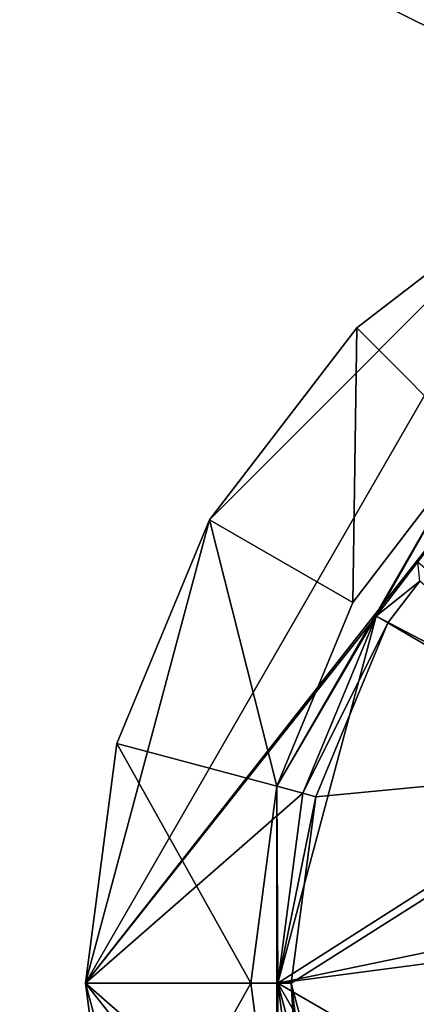
# Model space of a CAD drawing. Extents: x -1.07 to 1.07, y -0.91 to 0.91.
# Drawn here: x -0.95 to -0.94, y 0.81 to 0.85 of the extents above; entities that cross this region are included whole.
import ezdxf

# ---------------------------------------------------------------- set-up
doc = ezdxf.new("R2010")
doc.units = 0
doc.header["$MEASUREMENT"] = 0
doc.layers.get('0').update_dxf_attribs({"linetype": 'CONTINUOUS'})

msp = doc.modelspace()

# ---------------------------------------------------------------- linework, layer by layer
for points in [[(0.152402, 0.304801, 0.762501), (0.152402, 0.914399, 0.762501), (-1.066396, 0.914399, 0.762501)], [(0.152402, 0.304801, 0.762501), (-1.066396, 0.914399, 0.762501), (-1.066396, 0.304801, 0.762501)], [(0.152402, 0.304801, 0.762501), (0.152402, 0.914399, 0.762501), (-1.047294, 0.914399, 0.762501)], [(0.152402, 0.304801, 0.762501), (-1.047294, 0.914399, 0.762501), (-1.047294, 0.304801, 0.762501)], [(0.158742, 0.908057, 0.732801), (0.158742, 0.311143, 0.732801), (-1.060056, 0.311143, 0.732801)], [(0.158742, 0.908057, 0.732801), (-1.060056, 0.311143, 0.732801), (-1.060056, 0.908057, 0.732801)], [(0.158742, 0.908057, 0.732801), (0.158742, 0.311143, 0.732801), (-1.047294, 0.311143, 0.732801)], [(0.158742, 0.908057, 0.732801), (-1.047294, 0.311143, 0.732801), (-1.047294, 0.908057, 0.732801)], [(-0.949765, 0.8128, 0.762501), (-0.945005, 0.830585, 0.762501), (-0.931981, 0.843605, 0.762501)], [(-0.934117, 0.832719, 0.762501), (-0.949765, 0.8128, 0.762501), (-0.931981, 0.843605, 0.762501)], [(-0.949765, 0.8128, 0.762501), (-0.945005, 0.830585, 0.762501), (-0.931981, 0.843605, 0.762501)], [(-0.934118, 0.832719, 0.762501), (-0.949765, 0.8128, 0.762501), (-0.931981, 0.843605, 0.762501)], [(-0.949765, 0.8128, 0.762501), (-0.945005, 0.830585, 0.762501), (-0.931981, 0.843605, 0.762501)], [(-0.934117, 0.832719, 0.762501), (-0.949765, 0.8128, 0.762501), (-0.931981, 0.843605, 0.762501)], [(-0.949765, 0.8128, 0.762501), (-0.945005, 0.830585, 0.762501), (-0.931981, 0.843605, 0.762501)], [(-0.934117, 0.832719, 0.762501), (-0.949765, 0.8128, 0.762501), (-0.931981, 0.843605, 0.762501)], [(-0.945005, 0.830585, 0.762501), (-0.939344, 0.837952, 0.762501), (-0.931981, 0.843605, 0.762501)], [(-0.945005, 0.830585, 0.762501), (-0.939344, 0.837952, 0.762501), (-0.931981, 0.843605, 0.762501)], [(-0.945005, 0.830585, 0.762501), (-0.939344, 0.837952, 0.762501), (-0.931981, 0.843605, 0.762501)], [(-0.945005, 0.830585, 0.762501), (-0.939344, 0.837952, 0.762501), (-0.931981, 0.843605, 0.762501)], [(-0.931981, 0.843605, 0.762893), (-0.939344, 0.837952, 0.762893), (-0.934857, 0.833455, 0.766001)], [(-0.939344, 0.837952, 0.762893), (-0.931981, 0.843605, 0.762893), (-0.931981, 0.843605, 0.762501)], [(-0.939344, 0.837952, 0.762893), (-0.931981, 0.843605, 0.762501), (-0.939344, 0.837952, 0.762501)], [(-0.931981, 0.843605, 0.762893), (-0.939344, 0.837952, 0.762893), (-0.934858, 0.833455, 0.766001)], [(-0.939344, 0.837952, 0.762893), (-0.931981, 0.843605, 0.762893), (-0.931981, 0.843605, 0.762501)], [(-0.939344, 0.837952, 0.762893), (-0.931981, 0.843605, 0.762501), (-0.939344, 0.837952, 0.762501)], [(-0.931981, 0.843605, 0.762893), (-0.939344, 0.837952, 0.762893), (-0.934857, 0.833455, 0.766001)], [(-0.939344, 0.837952, 0.762893), (-0.931981, 0.843605, 0.762893), (-0.931981, 0.843605, 0.762501)], [(-0.939344, 0.837952, 0.762893), (-0.931981, 0.843605, 0.762501), (-0.939344, 0.837952, 0.762501)], [(-0.931981, 0.843605, 0.762893), (-0.939344, 0.837952, 0.762893), (-0.934857, 0.833455, 0.766001)], [(-0.939344, 0.837952, 0.762893), (-0.931981, 0.843605, 0.762893), (-0.931981, 0.843605, 0.762501)], [(-0.939344, 0.837952, 0.762893), (-0.931981, 0.843605, 0.762501), (-0.939344, 0.837952, 0.762501)], [(-0.939344, 0.837952, 0.762893), (-0.945005, 0.830585, 0.762893), (-0.939496, 0.827405, 0.766001)], [(-0.945005, 0.830585, 0.762893), (-0.939344, 0.837952, 0.762893), (-0.939344, 0.837952, 0.762501)], [(-0.945005, 0.830585, 0.762893), (-0.939344, 0.837952, 0.762501), (-0.945005, 0.830585, 0.762501)], [(-0.939344, 0.837952, 0.762893), (-0.945005, 0.830585, 0.762893), (-0.939496, 0.827405, 0.766001)], [(-0.945005, 0.830585, 0.762893), (-0.939344, 0.837952, 0.762893), (-0.939344, 0.837952, 0.762501)], [(-0.945005, 0.830585, 0.762893), (-0.939344, 0.837952, 0.762501), (-0.945005, 0.830585, 0.762501)], [(-0.939344, 0.837952, 0.762893), (-0.945005, 0.830585, 0.762893), (-0.939496, 0.827405, 0.766001)], [(-0.945005, 0.830585, 0.762893), (-0.939344, 0.837952, 0.762893), (-0.939344, 0.837952, 0.762501)], [(-0.945005, 0.830585, 0.762893), (-0.939344, 0.837952, 0.762501), (-0.945005, 0.830585, 0.762501)], [(-0.939344, 0.837952, 0.762893), (-0.945005, 0.830585, 0.762893), (-0.939496, 0.827405, 0.766001)], [(-0.945005, 0.830585, 0.762893), (-0.939344, 0.837952, 0.762893), (-0.939344, 0.837952, 0.762501)], [(-0.945005, 0.830585, 0.762893), (-0.939344, 0.837952, 0.762501), (-0.945005, 0.830585, 0.762501)], [(-0.939344, 0.837952, 0.762893), (-0.939496, 0.827405, 0.766001), (-0.934857, 0.833455, 0.766001)], [(-0.939344, 0.837952, 0.762893), (-0.939496, 0.827405, 0.766001), (-0.934858, 0.833455, 0.766001)], [(-0.939344, 0.837952, 0.762893), (-0.939496, 0.827405, 0.766001), (-0.934857, 0.833455, 0.766001)], [(-0.939344, 0.837952, 0.762893), (-0.939496, 0.827405, 0.766001), (-0.934857, 0.833455, 0.766001)], [(-0.934857, 0.833455, 0.766001), (-0.939496, 0.827405, 0.766001), (-0.942411, 0.82036, 0.766001)], [(-0.938596, 0.826885, 0.766001), (-0.934857, 0.833455, 0.766001), (-0.942411, 0.82036, 0.766001)], [(-0.934858, 0.833455, 0.766001), (-0.939496, 0.827405, 0.766001), (-0.942411, 0.82036, 0.766001)], [(-0.938596, 0.826885, 0.766001), (-0.934858, 0.833455, 0.766001), (-0.942411, 0.82036, 0.766001)], [(-0.934857, 0.833455, 0.766001), (-0.939496, 0.827405, 0.766001), (-0.942411, 0.82036, 0.766001)], [(-0.938596, 0.826885, 0.766001), (-0.934857, 0.833455, 0.766001), (-0.942411, 0.82036, 0.766001)], [(-0.934857, 0.833455, 0.766001), (-0.939496, 0.827405, 0.766001), (-0.942411, 0.82036, 0.766001)], [(-0.938596, 0.826885, 0.766001), (-0.934857, 0.833455, 0.766001), (-0.942411, 0.82036, 0.766001)], [(-0.938596, 0.826885, 0.766001), (-0.934117, 0.832719, 0.766001), (-0.934857, 0.833455, 0.766001)], [(-0.938596, 0.826885, 0.766001), (-0.934118, 0.832719, 0.766001), (-0.934858, 0.833455, 0.766001)], [(-0.938596, 0.826885, 0.766001), (-0.934117, 0.832719, 0.766001), (-0.934857, 0.833455, 0.766001)], [(-0.938596, 0.826885, 0.766001), (-0.934117, 0.832719, 0.766001), (-0.934857, 0.833455, 0.766001)], [(-0.934117, 0.832719, 0.762501), (-0.938596, 0.826885, 0.762501), (-0.949765, 0.8128, 0.762501)], [(-0.934118, 0.832719, 0.762501), (-0.938596, 0.826885, 0.762501), (-0.949765, 0.8128, 0.762501)], [(-0.934117, 0.832719, 0.762501), (-0.938596, 0.826885, 0.762501), (-0.949765, 0.8128, 0.762501)], [(-0.934117, 0.832719, 0.762501), (-0.938596, 0.826885, 0.762501), (-0.949765, 0.8128, 0.762501)], [(-0.938596, 0.826885, 0.762501), (-0.934117, 0.832719, 0.762501), (-0.934117, 0.832719, 0.766001)], [(-0.938596, 0.826885, 0.762501), (-0.934117, 0.832719, 0.766001), (-0.938596, 0.826885, 0.766001)], [(-0.938596, 0.826885, 0.762501), (-0.934118, 0.832719, 0.762501), (-0.934118, 0.832719, 0.766001)], [(-0.938596, 0.826885, 0.762501), (-0.934118, 0.832719, 0.766001), (-0.938596, 0.826885, 0.766001)], [(-0.938596, 0.826885, 0.762501), (-0.934117, 0.832719, 0.762501), (-0.934117, 0.832719, 0.766001)], [(-0.938596, 0.826885, 0.762501), (-0.934117, 0.832719, 0.766001), (-0.938596, 0.826885, 0.766001)], [(-0.938596, 0.826885, 0.762501), (-0.934117, 0.832719, 0.762501), (-0.934117, 0.832719, 0.766001)], [(-0.938596, 0.826885, 0.762501), (-0.934117, 0.832719, 0.766001), (-0.938596, 0.826885, 0.766001)], [(-0.949765, 0.8128, 0.762501), (-0.94856, 0.822006, 0.762501), (-0.945005, 0.830585, 0.762501)], [(-0.949765, 0.8128, 0.762501), (-0.94856, 0.822006, 0.762501), (-0.945005, 0.830585, 0.762501)], [(-0.949765, 0.8128, 0.762501), (-0.94856, 0.822006, 0.762501), (-0.945005, 0.830585, 0.762501)], [(-0.949765, 0.8128, 0.762501), (-0.94856, 0.822006, 0.762501), (-0.945005, 0.830585, 0.762501)], [(-0.94856, 0.822006, 0.762893), (-0.945005, 0.830585, 0.762893), (-0.945005, 0.830585, 0.762501)], [(-0.94856, 0.822006, 0.762893), (-0.945005, 0.830585, 0.762501), (-0.94856, 0.822006, 0.762501)], [(-0.945005, 0.830585, 0.762893), (-0.94856, 0.822006, 0.762893), (-0.942411, 0.82036, 0.766001)], [(-0.94856, 0.822006, 0.762893), (-0.945005, 0.830585, 0.762893), (-0.945005, 0.830585, 0.762501)], [(-0.94856, 0.822006, 0.762893), (-0.945005, 0.830585, 0.762501), (-0.94856, 0.822006, 0.762501)], [(-0.945005, 0.830585, 0.762893), (-0.94856, 0.822006, 0.762893), (-0.942411, 0.82036, 0.766001)], [(-0.94856, 0.822006, 0.762893), (-0.945005, 0.830585, 0.762893), (-0.945005, 0.830585, 0.762501)], [(-0.94856, 0.822006, 0.762893), (-0.945005, 0.830585, 0.762501), (-0.94856, 0.822006, 0.762501)], [(-0.945005, 0.830585, 0.762893), (-0.94856, 0.822006, 0.762893), (-0.942411, 0.82036, 0.766001)], [(-0.94856, 0.822006, 0.762893), (-0.945005, 0.830585, 0.762893), (-0.945005, 0.830585, 0.762501)], [(-0.94856, 0.822006, 0.762893), (-0.945005, 0.830585, 0.762501), (-0.94856, 0.822006, 0.762501)], [(-0.945005, 0.830585, 0.762893), (-0.94856, 0.822006, 0.762893), (-0.942411, 0.82036, 0.766001)], [(-0.945005, 0.830585, 0.762893), (-0.942411, 0.82036, 0.766001), (-0.939496, 0.827405, 0.766001)], [(-0.945005, 0.830585, 0.762893), (-0.942411, 0.82036, 0.766001), (-0.939496, 0.827405, 0.766001)], [(-0.945005, 0.830585, 0.762893), (-0.942411, 0.82036, 0.766001), (-0.939496, 0.827405, 0.766001)], [(-0.945005, 0.830585, 0.762893), (-0.942411, 0.82036, 0.766001), (-0.939496, 0.827405, 0.766001)], [(-0.938596, 0.826885, 0.762756), (-0.936994, 0.828967, 0.762756), (-0.928533, 0.821629, 0.762756)], [(-0.938596, 0.826885, 0.762756), (-0.938596, 0.826885, 0.765493), (-0.936994, 0.828967, 0.765493)], [(-0.938596, 0.826885, 0.762756), (-0.936994, 0.828967, 0.765493), (-0.936994, 0.828967, 0.762756)], [(-0.93692, 0.82823, 0.766001), (-0.936994, 0.828967, 0.765493), (-0.938596, 0.826885, 0.765493)], [(-0.938596, 0.826885, 0.762756), (-0.936994, 0.828967, 0.762756), (-0.928533, 0.821629, 0.762756)], [(-0.938596, 0.826885, 0.762756), (-0.938596, 0.826885, 0.765493), (-0.936994, 0.828967, 0.765493)], [(-0.938596, 0.826885, 0.762756), (-0.936994, 0.828967, 0.765493), (-0.936994, 0.828967, 0.762756)], [(-0.93692, 0.82823, 0.766001), (-0.936994, 0.828967, 0.765493), (-0.938596, 0.826885, 0.765493)], [(-0.938596, 0.826885, 0.762756), (-0.936994, 0.828967, 0.762756), (-0.928533, 0.821629, 0.762756)], [(-0.938596, 0.826885, 0.762756), (-0.938596, 0.826885, 0.765493), (-0.936994, 0.828967, 0.765493)], [(-0.938596, 0.826885, 0.762756), (-0.936994, 0.828967, 0.765493), (-0.936994, 0.828967, 0.762756)], [(-0.93692, 0.82823, 0.766001), (-0.936994, 0.828967, 0.765493), (-0.938596, 0.826885, 0.765493)], [(-0.938596, 0.826885, 0.762756), (-0.936994, 0.828967, 0.762756), (-0.928533, 0.821629, 0.762756)], [(-0.938596, 0.826885, 0.762756), (-0.938596, 0.826885, 0.765493), (-0.936994, 0.828967, 0.765493)], [(-0.938596, 0.826885, 0.762756), (-0.936994, 0.828967, 0.765493), (-0.936994, 0.828967, 0.762756)], [(-0.93692, 0.82823, 0.766001), (-0.936994, 0.828967, 0.765493), (-0.938596, 0.826885, 0.765493)], [(-0.93692, 0.82823, 0.766001), (-0.938596, 0.826885, 0.765493), (-0.938152, 0.826629, 0.766001)], [(-0.93692, 0.82823, 0.766001), (-0.938596, 0.826885, 0.765493), (-0.938152, 0.826629, 0.766001)], [(-0.93692, 0.82823, 0.766001), (-0.938596, 0.826885, 0.765493), (-0.938152, 0.826629, 0.766001)], [(-0.93692, 0.82823, 0.766001), (-0.938596, 0.826885, 0.765493), (-0.938152, 0.826629, 0.766001)], [(-0.928722, 0.821121, 0.766001), (-0.93692, 0.82823, 0.766001), (-0.938152, 0.826629, 0.766001)], [(-0.928722, 0.821121, 0.766001), (-0.93692, 0.82823, 0.766001), (-0.938152, 0.826629, 0.766001)], [(-0.928722, 0.821121, 0.766001), (-0.93692, 0.82823, 0.766001), (-0.938152, 0.826629, 0.766001)], [(-0.928722, 0.821121, 0.766001), (-0.93692, 0.82823, 0.766001), (-0.938152, 0.826629, 0.766001)], [(-0.938596, 0.826885, 0.762501), (-0.941411, 0.820091, 0.762501), (-0.949765, 0.8128, 0.762501)], [(-0.938596, 0.826885, 0.762501), (-0.941411, 0.820091, 0.762501), (-0.949765, 0.8128, 0.762501)], [(-0.938596, 0.826885, 0.762501), (-0.941411, 0.820091, 0.762501), (-0.949765, 0.8128, 0.762501)], [(-0.938596, 0.826885, 0.762501), (-0.941411, 0.820091, 0.762501), (-0.949765, 0.8128, 0.762501)], [(-0.941411, 0.820091, 0.766001), (-0.938596, 0.826885, 0.766001), (-0.942411, 0.82036, 0.766001)], [(-0.941411, 0.820091, 0.766001), (-0.938596, 0.826885, 0.766001), (-0.942411, 0.82036, 0.766001)], [(-0.941411, 0.820091, 0.766001), (-0.938596, 0.826885, 0.766001), (-0.942411, 0.82036, 0.766001)], [(-0.941411, 0.820091, 0.766001), (-0.938596, 0.826885, 0.766001), (-0.942411, 0.82036, 0.766001)], [(-0.942373, 0.8128, 0.762756), (-0.941411, 0.820091, 0.762756), (-0.938596, 0.826885, 0.762756)], [(-0.942373, 0.8128, 0.762756), (-0.938596, 0.826885, 0.762756), (-0.928533, 0.821629, 0.762756)], [(-0.942373, 0.8128, 0.762756), (-0.941411, 0.820091, 0.762756), (-0.938596, 0.826885, 0.762756)], [(-0.942373, 0.8128, 0.762756), (-0.938596, 0.826885, 0.762756), (-0.928533, 0.821629, 0.762756)], [(-0.942373, 0.8128, 0.762756), (-0.941411, 0.820091, 0.762756), (-0.938596, 0.826885, 0.762756)], [(-0.942373, 0.8128, 0.762756), (-0.938596, 0.826885, 0.762756), (-0.928533, 0.821629, 0.762756)], [(-0.942373, 0.8128, 0.762756), (-0.941411, 0.820091, 0.762756), (-0.938596, 0.826885, 0.762756)], [(-0.942373, 0.8128, 0.762756), (-0.938596, 0.826885, 0.762756), (-0.928533, 0.821629, 0.762756)], [(-0.941411, 0.820091, 0.762501), (-0.938596, 0.826885, 0.762501), (-0.938596, 0.826885, 0.766001)], [(-0.941411, 0.820091, 0.762501), (-0.938596, 0.826885, 0.766001), (-0.941411, 0.820091, 0.766001)], [(-0.941411, 0.820091, 0.762756), (-0.941411, 0.820091, 0.765493), (-0.938596, 0.826885, 0.765493)], [(-0.941411, 0.820091, 0.762756), (-0.938596, 0.826885, 0.765493), (-0.938596, 0.826885, 0.762756)], [(-0.941411, 0.820091, 0.765493), (-0.938152, 0.826629, 0.766001), (-0.938596, 0.826885, 0.765493)], [(-0.941411, 0.820091, 0.762501), (-0.938596, 0.826885, 0.762501), (-0.938596, 0.826885, 0.766001)], [(-0.941411, 0.820091, 0.762501), (-0.938596, 0.826885, 0.766001), (-0.941411, 0.820091, 0.766001)], [(-0.941411, 0.820091, 0.762756), (-0.941411, 0.820091, 0.765493), (-0.938596, 0.826885, 0.765493)], [(-0.941411, 0.820091, 0.762756), (-0.938596, 0.826885, 0.765493), (-0.938596, 0.826885, 0.762756)], [(-0.941411, 0.820091, 0.765493), (-0.938152, 0.826629, 0.766001), (-0.938596, 0.826885, 0.765493)], [(-0.941411, 0.820091, 0.762501), (-0.938596, 0.826885, 0.762501), (-0.938596, 0.826885, 0.766001)], [(-0.941411, 0.820091, 0.762501), (-0.938596, 0.826885, 0.766001), (-0.941411, 0.820091, 0.766001)], [(-0.941411, 0.820091, 0.762756), (-0.941411, 0.820091, 0.765493), (-0.938596, 0.826885, 0.765493)], [(-0.941411, 0.820091, 0.762756), (-0.938596, 0.826885, 0.765493), (-0.938596, 0.826885, 0.762756)], [(-0.941411, 0.820091, 0.765493), (-0.938152, 0.826629, 0.766001), (-0.938596, 0.826885, 0.765493)], [(-0.941411, 0.820091, 0.762501), (-0.938596, 0.826885, 0.762501), (-0.938596, 0.826885, 0.766001)], [(-0.941411, 0.820091, 0.762501), (-0.938596, 0.826885, 0.766001), (-0.941411, 0.820091, 0.766001)], [(-0.941411, 0.820091, 0.762756), (-0.941411, 0.820091, 0.765493), (-0.938596, 0.826885, 0.765493)], [(-0.941411, 0.820091, 0.762756), (-0.938596, 0.826885, 0.765493), (-0.938596, 0.826885, 0.762756)], [(-0.941411, 0.820091, 0.765493), (-0.938152, 0.826629, 0.766001), (-0.938596, 0.826885, 0.765493)], [(-0.941411, 0.820091, 0.765493), (-0.940916, 0.819958, 0.766001), (-0.938152, 0.826629, 0.766001)], [(-0.941411, 0.820091, 0.765493), (-0.940916, 0.819958, 0.766001), (-0.938152, 0.826629, 0.766001)], [(-0.941411, 0.820091, 0.765493), (-0.940916, 0.819958, 0.766001), (-0.938152, 0.826629, 0.766001)], [(-0.941411, 0.820091, 0.765493), (-0.940916, 0.819958, 0.766001), (-0.938152, 0.826629, 0.766001)], [(-0.928722, 0.821121, 0.766001), (-0.938152, 0.826629, 0.766001), (-0.940916, 0.819958, 0.766001)], [(-0.928722, 0.821121, 0.766001), (-0.938152, 0.826629, 0.766001), (-0.940916, 0.819958, 0.766001)], [(-0.928722, 0.821121, 0.766001), (-0.938152, 0.826629, 0.766001), (-0.940916, 0.819958, 0.766001)], [(-0.928722, 0.821121, 0.766001), (-0.938152, 0.826629, 0.766001), (-0.940916, 0.819958, 0.766001)], [(-0.94856, 0.822006, 0.762893), (-0.949765, 0.8128, 0.762893), (-0.94341, 0.8128, 0.766001)], [(-0.949765, 0.8128, 0.762893), (-0.94856, 0.822006, 0.762893), (-0.94856, 0.822006, 0.762501)], [(-0.949765, 0.8128, 0.762893), (-0.94856, 0.822006, 0.762501), (-0.949765, 0.8128, 0.762501)], [(-0.94856, 0.822006, 0.762893), (-0.949765, 0.8128, 0.762893), (-0.94341, 0.8128, 0.766001)], [(-0.949765, 0.8128, 0.762893), (-0.94856, 0.822006, 0.762893), (-0.94856, 0.822006, 0.762501)], [(-0.949765, 0.8128, 0.762893), (-0.94856, 0.822006, 0.762501), (-0.949765, 0.8128, 0.762501)], [(-0.94856, 0.822006, 0.762893), (-0.949765, 0.8128, 0.762893), (-0.94341, 0.8128, 0.766001)], [(-0.949765, 0.8128, 0.762893), (-0.94856, 0.822006, 0.762893), (-0.94856, 0.822006, 0.762501)], [(-0.949765, 0.8128, 0.762893), (-0.94856, 0.822006, 0.762501), (-0.949765, 0.8128, 0.762501)], [(-0.94856, 0.822006, 0.762893), (-0.949765, 0.8128, 0.762893), (-0.94341, 0.8128, 0.766001)], [(-0.949765, 0.8128, 0.762893), (-0.94856, 0.822006, 0.762893), (-0.94856, 0.822006, 0.762501)], [(-0.949765, 0.8128, 0.762893), (-0.94856, 0.822006, 0.762501), (-0.949765, 0.8128, 0.762501)], [(-0.94856, 0.822006, 0.762893), (-0.94341, 0.8128, 0.766001), (-0.942411, 0.82036, 0.766001)], [(-0.94856, 0.822006, 0.762893), (-0.94341, 0.8128, 0.766001), (-0.942411, 0.82036, 0.766001)], [(-0.94856, 0.822006, 0.762893), (-0.94341, 0.8128, 0.766001), (-0.942411, 0.82036, 0.766001)], [(-0.94856, 0.822006, 0.762893), (-0.94341, 0.8128, 0.766001), (-0.942411, 0.82036, 0.766001)], [(-0.942373, 0.8128, 0.762756), (-0.928533, 0.821629, 0.762756), (-0.899862, 0.821629, 0.762756)], [(-0.942373, 0.8128, 0.762756), (-0.899862, 0.821629, 0.762756), (-0.886991, 0.820091, 0.762756)], [(-0.942373, 0.8128, 0.762756), (-0.928533, 0.821629, 0.762756), (-0.899862, 0.821629, 0.762756)], [(-0.942373, 0.8128, 0.762756), (-0.899862, 0.821629, 0.762756), (-0.886991, 0.820091, 0.762756)], [(-0.942373, 0.8128, 0.762756), (-0.928533, 0.821629, 0.762756), (-0.899862, 0.821629, 0.762756)], [(-0.942373, 0.8128, 0.762756), (-0.899862, 0.821629, 0.762756), (-0.886991, 0.820091, 0.762756)], [(-0.942373, 0.8128, 0.762756), (-0.928533, 0.821629, 0.762756), (-0.899862, 0.821629, 0.762756)], [(-0.942373, 0.8128, 0.762756), (-0.899862, 0.821629, 0.762756), (-0.886991, 0.820091, 0.762756)], [(-0.928722, 0.821121, 0.766001), (-0.940916, 0.819958, 0.766001), (-0.94186, 0.8128, 0.766001)], [(-0.928722, 0.821121, 0.766001), (-0.94186, 0.8128, 0.766001), (-0.938152, 0.798971, 0.766001)], [(-0.928722, 0.821121, 0.766001), (-0.940916, 0.819958, 0.766001), (-0.94186, 0.8128, 0.766001)], [(-0.928722, 0.821121, 0.766001), (-0.94186, 0.8128, 0.766001), (-0.938152, 0.798971, 0.766001)], [(-0.928722, 0.821121, 0.766001), (-0.940916, 0.819958, 0.766001), (-0.94186, 0.8128, 0.766001)], [(-0.928722, 0.821121, 0.766001), (-0.94186, 0.8128, 0.766001), (-0.938152, 0.798971, 0.766001)], [(-0.928722, 0.821121, 0.766001), (-0.940916, 0.819958, 0.766001), (-0.94186, 0.8128, 0.766001)], [(-0.928722, 0.821121, 0.766001), (-0.94186, 0.8128, 0.766001), (-0.938152, 0.798971, 0.766001)], [(-0.900369, 0.788848, 0.766001), (-0.928722, 0.821121, 0.766001), (-0.938152, 0.798971, 0.766001)], [(-0.900369, 0.788848, 0.766001), (-0.928722, 0.821121, 0.766001), (-0.938152, 0.798971, 0.766001)], [(-0.900369, 0.788848, 0.766001), (-0.928722, 0.821121, 0.766001), (-0.938152, 0.798971, 0.766001)], [(-0.900369, 0.788848, 0.766001), (-0.928722, 0.821121, 0.766001), (-0.938152, 0.798971, 0.766001)], [(-0.942411, 0.82036, 0.766001), (-0.94341, 0.8128, 0.766001), (-0.942411, 0.80524, 0.766001)], [(-0.942411, 0.82036, 0.766001), (-0.94341, 0.8128, 0.766001), (-0.942411, 0.80524, 0.766001)], [(-0.942411, 0.82036, 0.766001), (-0.94341, 0.8128, 0.766001), (-0.942411, 0.80524, 0.766001)], [(-0.942411, 0.82036, 0.766001), (-0.94341, 0.8128, 0.766001), (-0.942411, 0.80524, 0.766001)], [(-0.942373, 0.8128, 0.766001), (-0.941411, 0.820091, 0.766001), (-0.942411, 0.82036, 0.766001)], [(-0.942373, 0.8128, 0.766001), (-0.942411, 0.82036, 0.766001), (-0.942411, 0.80524, 0.766001)], [(-0.942373, 0.8128, 0.766001), (-0.941411, 0.820091, 0.766001), (-0.942411, 0.82036, 0.766001)], [(-0.942373, 0.8128, 0.766001), (-0.942411, 0.82036, 0.766001), (-0.942411, 0.80524, 0.766001)], [(-0.942373, 0.8128, 0.766001), (-0.941411, 0.820091, 0.766001), (-0.942411, 0.82036, 0.766001)], [(-0.942373, 0.8128, 0.766001), (-0.942411, 0.82036, 0.766001), (-0.942411, 0.80524, 0.766001)], [(-0.942373, 0.8128, 0.766001), (-0.941411, 0.820091, 0.766001), (-0.942411, 0.82036, 0.766001)], [(-0.942373, 0.8128, 0.766001), (-0.942411, 0.82036, 0.766001), (-0.942411, 0.80524, 0.766001)], [(-0.941411, 0.820091, 0.762501), (-0.942373, 0.8128, 0.762501), (-0.949765, 0.8128, 0.762501)], [(-0.941411, 0.820091, 0.762501), (-0.942373, 0.8128, 0.762501), (-0.949765, 0.8128, 0.762501)], [(-0.941411, 0.820091, 0.762501), (-0.942373, 0.8128, 0.762501), (-0.949765, 0.8128, 0.762501)], [(-0.941411, 0.820091, 0.762501), (-0.942373, 0.8128, 0.762501), (-0.949765, 0.8128, 0.762501)], [(-0.942373, 0.8128, 0.762501), (-0.941411, 0.820091, 0.762501), (-0.941411, 0.820091, 0.766001)], [(-0.942373, 0.8128, 0.762501), (-0.941411, 0.820091, 0.766001), (-0.942373, 0.8128, 0.766001)], [(-0.900113, 0.788404, 0.762756), (-0.942373, 0.8128, 0.762756), (-0.886991, 0.820091, 0.762756)], [(-0.942373, 0.8128, 0.762756), (-0.942373, 0.8128, 0.765493), (-0.941411, 0.820091, 0.765493)], [(-0.942373, 0.8128, 0.762756), (-0.941411, 0.820091, 0.765493), (-0.941411, 0.820091, 0.762756)], [(-0.942373, 0.8128, 0.765493), (-0.940916, 0.819958, 0.766001), (-0.941411, 0.820091, 0.765493)], [(-0.942373, 0.8128, 0.762501), (-0.941411, 0.820091, 0.762501), (-0.941411, 0.820091, 0.766001)], [(-0.942373, 0.8128, 0.762501), (-0.941411, 0.820091, 0.766001), (-0.942373, 0.8128, 0.766001)], [(-0.900113, 0.788404, 0.762756), (-0.942373, 0.8128, 0.762756), (-0.886991, 0.820091, 0.762756)], [(-0.942373, 0.8128, 0.762756), (-0.942373, 0.8128, 0.765493), (-0.941411, 0.820091, 0.765493)], [(-0.942373, 0.8128, 0.762756), (-0.941411, 0.820091, 0.765493), (-0.941411, 0.820091, 0.762756)], [(-0.942373, 0.8128, 0.765493), (-0.940916, 0.819958, 0.766001), (-0.941411, 0.820091, 0.765493)], [(-0.942373, 0.8128, 0.762501), (-0.941411, 0.820091, 0.762501), (-0.941411, 0.820091, 0.766001)], [(-0.942373, 0.8128, 0.762501), (-0.941411, 0.820091, 0.766001), (-0.942373, 0.8128, 0.766001)], [(-0.900113, 0.788404, 0.762756), (-0.942373, 0.8128, 0.762756), (-0.886991, 0.820091, 0.762756)], [(-0.942373, 0.8128, 0.762756), (-0.942373, 0.8128, 0.765493), (-0.941411, 0.820091, 0.765493)], [(-0.942373, 0.8128, 0.762756), (-0.941411, 0.820091, 0.765493), (-0.941411, 0.820091, 0.762756)], [(-0.942373, 0.8128, 0.765493), (-0.940916, 0.819958, 0.766001), (-0.941411, 0.820091, 0.765493)], [(-0.942373, 0.8128, 0.762501), (-0.941411, 0.820091, 0.762501), (-0.941411, 0.820091, 0.766001)], [(-0.942373, 0.8128, 0.762501), (-0.941411, 0.820091, 0.766001), (-0.942373, 0.8128, 0.766001)], [(-0.900113, 0.788404, 0.762756), (-0.942373, 0.8128, 0.762756), (-0.886991, 0.820091, 0.762756)], [(-0.942373, 0.8128, 0.762756), (-0.942373, 0.8128, 0.765493), (-0.941411, 0.820091, 0.765493)], [(-0.942373, 0.8128, 0.762756), (-0.941411, 0.820091, 0.765493), (-0.941411, 0.820091, 0.762756)], [(-0.942373, 0.8128, 0.765493), (-0.940916, 0.819958, 0.766001), (-0.941411, 0.820091, 0.765493)], [(-0.942373, 0.8128, 0.765493), (-0.94186, 0.8128, 0.766001), (-0.940916, 0.819958, 0.766001)], [(-0.942373, 0.8128, 0.765493), (-0.94186, 0.8128, 0.766001), (-0.940916, 0.819958, 0.766001)], [(-0.942373, 0.8128, 0.765493), (-0.94186, 0.8128, 0.766001), (-0.940916, 0.819958, 0.766001)], [(-0.942373, 0.8128, 0.765493), (-0.94186, 0.8128, 0.766001), (-0.940916, 0.819958, 0.766001)], [(-0.94856, 0.803594, 0.762893), (-0.949765, 0.8128, 0.762893), (-0.949765, 0.8128, 0.762501)], [(-0.94856, 0.803594, 0.762893), (-0.949765, 0.8128, 0.762501), (-0.94856, 0.803594, 0.762501)], [(-0.94341, 0.8128, 0.766001), (-0.949765, 0.8128, 0.762893), (-0.94856, 0.803594, 0.762893)], [(-0.949765, 0.8128, 0.762501), (-0.942373, 0.8128, 0.762501), (-0.941411, 0.805509, 0.762501)], [(-0.949765, 0.8128, 0.762501), (-0.941411, 0.805509, 0.762501), (-0.938596, 0.798715, 0.762501)], [(-0.945005, 0.795015, 0.762501), (-0.94856, 0.803594, 0.762501), (-0.949765, 0.8128, 0.762501)], [(-0.945005, 0.795015, 0.762501), (-0.949765, 0.8128, 0.762501), (-0.938596, 0.798715, 0.762501)], [(-0.94856, 0.803594, 0.762893), (-0.949765, 0.8128, 0.762893), (-0.949765, 0.8128, 0.762501)], [(-0.94856, 0.803594, 0.762893), (-0.949765, 0.8128, 0.762501), (-0.94856, 0.803594, 0.762501)], [(-0.94341, 0.8128, 0.766001), (-0.949765, 0.8128, 0.762893), (-0.94856, 0.803594, 0.762893)], [(-0.949765, 0.8128, 0.762501), (-0.942373, 0.8128, 0.762501), (-0.941411, 0.805509, 0.762501)], [(-0.949765, 0.8128, 0.762501), (-0.941411, 0.805509, 0.762501), (-0.938596, 0.798715, 0.762501)], [(-0.945005, 0.795015, 0.762501), (-0.94856, 0.803594, 0.762501), (-0.949765, 0.8128, 0.762501)], [(-0.945005, 0.795015, 0.762501), (-0.949765, 0.8128, 0.762501), (-0.938596, 0.798715, 0.762501)], [(-0.94856, 0.803594, 0.762893), (-0.949765, 0.8128, 0.762893), (-0.949765, 0.8128, 0.762501)], [(-0.94856, 0.803594, 0.762893), (-0.949765, 0.8128, 0.762501), (-0.94856, 0.803594, 0.762501)], [(-0.94341, 0.8128, 0.766001), (-0.949765, 0.8128, 0.762893), (-0.94856, 0.803594, 0.762893)], [(-0.949765, 0.8128, 0.762501), (-0.942373, 0.8128, 0.762501), (-0.941411, 0.805509, 0.762501)], [(-0.949765, 0.8128, 0.762501), (-0.941411, 0.805509, 0.762501), (-0.938596, 0.798715, 0.762501)], [(-0.945005, 0.795015, 0.762501), (-0.94856, 0.803594, 0.762501), (-0.949765, 0.8128, 0.762501)], [(-0.945005, 0.795015, 0.762501), (-0.949765, 0.8128, 0.762501), (-0.938596, 0.798715, 0.762501)], [(-0.94856, 0.803594, 0.762893), (-0.949765, 0.8128, 0.762893), (-0.949765, 0.8128, 0.762501)], [(-0.94856, 0.803594, 0.762893), (-0.949765, 0.8128, 0.762501), (-0.94856, 0.803594, 0.762501)], [(-0.94341, 0.8128, 0.766001), (-0.949765, 0.8128, 0.762893), (-0.94856, 0.803594, 0.762893)], [(-0.949765, 0.8128, 0.762501), (-0.942373, 0.8128, 0.762501), (-0.941411, 0.805509, 0.762501)], [(-0.949765, 0.8128, 0.762501), (-0.941411, 0.805509, 0.762501), (-0.938596, 0.798715, 0.762501)], [(-0.945005, 0.795015, 0.762501), (-0.94856, 0.803594, 0.762501), (-0.949765, 0.8128, 0.762501)], [(-0.945005, 0.795015, 0.762501), (-0.949765, 0.8128, 0.762501), (-0.938596, 0.798715, 0.762501)], [(-0.94341, 0.8128, 0.766001), (-0.94856, 0.803594, 0.762893), (-0.942411, 0.80524, 0.766001)], [(-0.94341, 0.8128, 0.766001), (-0.94856, 0.803594, 0.762893), (-0.942411, 0.80524, 0.766001)], [(-0.94341, 0.8128, 0.766001), (-0.94856, 0.803594, 0.762893), (-0.942411, 0.80524, 0.766001)], [(-0.94341, 0.8128, 0.766001), (-0.94856, 0.803594, 0.762893), (-0.942411, 0.80524, 0.766001)], [(-0.942411, 0.80524, 0.766001), (-0.941411, 0.805509, 0.766001), (-0.942373, 0.8128, 0.766001)], [(-0.942411, 0.80524, 0.766001), (-0.941411, 0.805509, 0.766001), (-0.942373, 0.8128, 0.766001)], [(-0.942411, 0.80524, 0.766001), (-0.941411, 0.805509, 0.766001), (-0.942373, 0.8128, 0.766001)], [(-0.942411, 0.80524, 0.766001), (-0.941411, 0.805509, 0.766001), (-0.942373, 0.8128, 0.766001)], [(-0.941411, 0.805509, 0.762501), (-0.942373, 0.8128, 0.762501), (-0.942373, 0.8128, 0.766001)], [(-0.941411, 0.805509, 0.762501), (-0.942373, 0.8128, 0.766001), (-0.941411, 0.805509, 0.766001)], [(-0.938596, 0.798715, 0.762756), (-0.941411, 0.805509, 0.762756), (-0.942373, 0.8128, 0.762756)], [(-0.928281, 0.788404, 0.762756), (-0.938596, 0.798715, 0.762756), (-0.942373, 0.8128, 0.762756)], [(-0.900113, 0.788404, 0.762756), (-0.928281, 0.788404, 0.762756), (-0.942373, 0.8128, 0.762756)], [(-0.941411, 0.805509, 0.762756), (-0.941411, 0.805509, 0.765493), (-0.942373, 0.8128, 0.765493)], [(-0.941411, 0.805509, 0.762756), (-0.942373, 0.8128, 0.765493), (-0.942373, 0.8128, 0.762756)], [(-0.94186, 0.8128, 0.766001), (-0.942373, 0.8128, 0.765493), (-0.941411, 0.805509, 0.765493)], [(-0.941411, 0.805509, 0.762501), (-0.942373, 0.8128, 0.762501), (-0.942373, 0.8128, 0.766001)], [(-0.941411, 0.805509, 0.762501), (-0.942373, 0.8128, 0.766001), (-0.941411, 0.805509, 0.766001)], [(-0.938596, 0.798715, 0.762756), (-0.941411, 0.805509, 0.762756), (-0.942373, 0.8128, 0.762756)], [(-0.928281, 0.788404, 0.762756), (-0.938596, 0.798715, 0.762756), (-0.942373, 0.8128, 0.762756)], [(-0.900113, 0.788404, 0.762756), (-0.928281, 0.788404, 0.762756), (-0.942373, 0.8128, 0.762756)], [(-0.941411, 0.805509, 0.762756), (-0.941411, 0.805509, 0.765493), (-0.942373, 0.8128, 0.765493)], [(-0.941411, 0.805509, 0.762756), (-0.942373, 0.8128, 0.765493), (-0.942373, 0.8128, 0.762756)], [(-0.94186, 0.8128, 0.766001), (-0.942373, 0.8128, 0.765493), (-0.941411, 0.805509, 0.765493)], [(-0.941411, 0.805509, 0.762501), (-0.942373, 0.8128, 0.762501), (-0.942373, 0.8128, 0.766001)], [(-0.941411, 0.805509, 0.762501), (-0.942373, 0.8128, 0.766001), (-0.941411, 0.805509, 0.766001)], [(-0.938596, 0.798715, 0.762756), (-0.941411, 0.805509, 0.762756), (-0.942373, 0.8128, 0.762756)], [(-0.928281, 0.788404, 0.762756), (-0.938596, 0.798715, 0.762756), (-0.942373, 0.8128, 0.762756)], [(-0.900113, 0.788404, 0.762756), (-0.928281, 0.788404, 0.762756), (-0.942373, 0.8128, 0.762756)], [(-0.941411, 0.805509, 0.762756), (-0.941411, 0.805509, 0.765493), (-0.942373, 0.8128, 0.765493)], [(-0.941411, 0.805509, 0.762756), (-0.942373, 0.8128, 0.765493), (-0.942373, 0.8128, 0.762756)], [(-0.94186, 0.8128, 0.766001), (-0.942373, 0.8128, 0.765493), (-0.941411, 0.805509, 0.765493)], [(-0.941411, 0.805509, 0.762501), (-0.942373, 0.8128, 0.762501), (-0.942373, 0.8128, 0.766001)], [(-0.941411, 0.805509, 0.762501), (-0.942373, 0.8128, 0.766001), (-0.941411, 0.805509, 0.766001)], [(-0.938596, 0.798715, 0.762756), (-0.941411, 0.805509, 0.762756), (-0.942373, 0.8128, 0.762756)], [(-0.928281, 0.788404, 0.762756), (-0.938596, 0.798715, 0.762756), (-0.942373, 0.8128, 0.762756)], [(-0.900113, 0.788404, 0.762756), (-0.928281, 0.788404, 0.762756), (-0.942373, 0.8128, 0.762756)], [(-0.941411, 0.805509, 0.762756), (-0.941411, 0.805509, 0.765493), (-0.942373, 0.8128, 0.765493)], [(-0.941411, 0.805509, 0.762756), (-0.942373, 0.8128, 0.765493), (-0.942373, 0.8128, 0.762756)], [(-0.94186, 0.8128, 0.766001), (-0.942373, 0.8128, 0.765493), (-0.941411, 0.805509, 0.765493)], [(-0.94186, 0.8128, 0.766001), (-0.940916, 0.805642, 0.766001), (-0.938152, 0.798971, 0.766001)], [(-0.94186, 0.8128, 0.766001), (-0.941411, 0.805509, 0.765493), (-0.940916, 0.805642, 0.766001)], [(-0.94186, 0.8128, 0.766001), (-0.940916, 0.805642, 0.766001), (-0.938152, 0.798971, 0.766001)], [(-0.94186, 0.8128, 0.766001), (-0.941411, 0.805509, 0.765493), (-0.940916, 0.805642, 0.766001)], [(-0.94186, 0.8128, 0.766001), (-0.940916, 0.805642, 0.766001), (-0.938152, 0.798971, 0.766001)], [(-0.94186, 0.8128, 0.766001), (-0.941411, 0.805509, 0.765493), (-0.940916, 0.805642, 0.766001)], [(-0.94186, 0.8128, 0.766001), (-0.940916, 0.805642, 0.766001), (-0.938152, 0.798971, 0.766001)], [(-0.94186, 0.8128, 0.766001), (-0.941411, 0.805509, 0.765493), (-0.940916, 0.805642, 0.766001)]]:
    msp.add_3dface(points)

doc.saveas('drawing.dxf')
